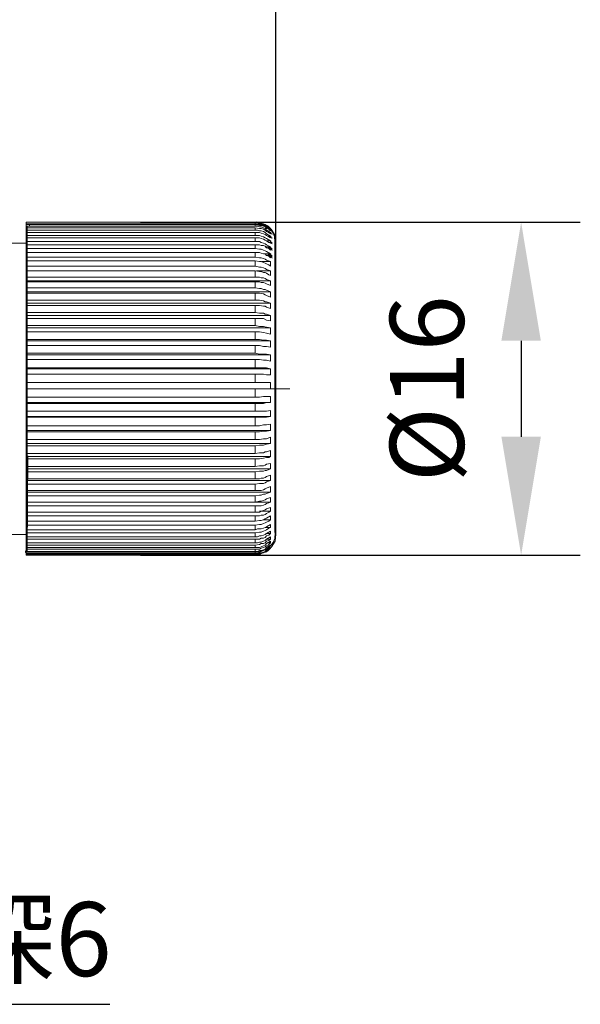
# Model space of a CAD drawing. Units: millimetres. Extents: x -67713 to 12318, y -7560 to 40105.
# Drawn here: x 12171 to 12190, y -7499 to -7466 of the extents above; entities that cross this region are included whole.
import ezdxf
from ezdxf import colors
from ezdxf.entities.mleader import LeaderData, LeaderLine
from ezdxf.math import Vec2, Vec3

# ---------------------------------------------------------------- set-up
doc = ezdxf.new("R2010")
doc.units = ezdxf.units.MM
doc.header["$LTSCALE"] = 10
doc.header["$PDMODE"] = 34
doc.layers.add('6文字层', color=3, linetype='Continuous')
doc.styles.get("Standard").update_dxf_attribs({"font": '黑体.ttf'})
doc.styles.add('TH-GBD2M', font='calibri.ttf', dxfattribs={"width": 0.8, "height": 2.5})
doc.dimstyles.new('TH-GBD2M', dxfattribs={"dimtxt": 2.5, "dimasz": 4, "dimexe": 2, "dimexo": 0, "dimgap": 1.5, "dimtad": 1, "dimdec": 4, "dimlfac": 0.1, "dimzin": 9, "dimdsep": 46, "dimtxsty": 'TH-GBD2M', "dimcen": 0, "dimclrt": 3, "dimadec": 0, "dimazin": 3, "dimtfac": 1, "dimtdec": 4, "dimtofl": 0, "dimtmove": 0, "dimatfit": 3, "dimfxl": 1, "dimtolj": 1, "dimtzin": 0, "dimarcsym": 0})

# ---------------------------------------------------------------- blocks, each defined once
blk = doc.blocks.new('*D1050')
at = {"layer": '6文字层', "color": 0, "lineweight": -2, "transparency": 16777216}
for p, q in [((12175.254, -7472.458), (12190.112, -7472.458)), ((12188.112, -7476.458), (12188.112, -7479.703)), ((12175.254, -7483.703), (12190.112, -7483.703))]:
    blk.add_line(p, q, dxfattribs=at)
at = {"layer": '6文字层', "color": 0, "transparency": 16777216}
for points in [[(12187.445, -7476.458), (12188.778, -7476.458), (12188.112, -7472.458)], [(12187.445, -7479.703), (12188.778, -7479.703), (12188.112, -7483.703)]]:
    blk.add_solid(points, dxfattribs=at)
at = {"layer": 'Defpoints', "color": 0, "transparency": 16777216}
for p in [(12175.254, -7472.458), (12175.254, -7483.703), (12188.112, -7483.703)]:
    blk.add_point(p, dxfattribs=at)
at = {"layer": '6文字层', "color": 3, "transparency": 16777216, "insert": (12184.927, -7478.081), "char_height": 2.5, "attachment_point": 5, "rotation": 90, "style": 'TH-GBD2M'}
blk.add_mtext('\\A1;%%C16', dxfattribs=at)
blk = doc.blocks.new('*D1051')
at = {"layer": '6文字层', "color": 0, "lineweight": -2, "transparency": 16777216}
for p, q in [((12162.252, -7466.134), (12162.252, -7450.959)), ((12165.064, -7466.134), (12165.064, -7450.959)), ((12158.252, -7452.959), (12154.252, -7452.959)), ((12169.064, -7452.959), (12173.064, -7452.959))]:
    blk.add_line(p, q, dxfattribs=at)
at = {"layer": '6文字层', "color": 0, "transparency": 16777216}
for points in [[(12158.252, -7452.292), (12158.252, -7453.626), (12162.252, -7452.959)], [(12169.064, -7452.292), (12169.064, -7453.626), (12165.064, -7452.959)]]:
    blk.add_solid(points, dxfattribs=at)
at = {"layer": 'Defpoints', "color": 0, "transparency": 16777216}
for p in [(12162.252, -7452.959), (12162.252, -7466.134), (12165.064, -7466.134)]:
    blk.add_point(p, dxfattribs=at)
at = {"layer": '6文字层', "color": 3, "transparency": 16777216, "insert": (12163.658, -7450.203), "char_height": 2.5, "attachment_point": 5, "style": 'TH-GBD2M'}
blk.add_mtext('\\A1;4', dxfattribs=at)
blk = doc.blocks.new('*D1055')
at = {"layer": '6文字层', "color": 0, "lineweight": -2, "transparency": 16777216}
for p, q in [((12123.626, -7466.134), (12123.626, -7434.617)), ((12179.822, -7473.161), (12179.822, -7434.617)), ((12175.822, -7436.617), (12127.626, -7436.617))]:
    blk.add_line(p, q, dxfattribs=at)
at = {"layer": '6文字层', "color": 0, "transparency": 16777216}
for points in [[(12127.626, -7435.951), (12127.626, -7437.284), (12123.626, -7436.617)], [(12175.822, -7435.951), (12175.822, -7437.284), (12179.822, -7436.617)]]:
    blk.add_solid(points, dxfattribs=at)
at = {"layer": 'Defpoints', "color": 0, "transparency": 16777216}
for p in [(12123.626, -7436.617), (12123.626, -7466.134), (12179.822, -7473.161)]:
    blk.add_point(p, dxfattribs=at)
at = {"layer": '6文字层', "color": 3, "transparency": 16777216, "insert": (12151.724, -7433.421), "char_height": 2.5, "attachment_point": 5, "style": 'TH-GBD2M'}
blk.add_mtext('\\A1;(80)', dxfattribs=at)

msp = doc.modelspace()

# ---------------------------------------------------------------- hatches: boundary and pattern name
at = {"true_color": 0xeeecee}
h = msp.add_hatch(color=7, dxfattribs=at)
h.dxf.hatch_style = 2
h.paths.add_polyline_path([(12179.1504, -7472.42778), (12179.2284, -7472.45406), (12179.1504, -7472.45406)])
h = msp.add_hatch(color=7, dxfattribs=at)
h.dxf.hatch_style = 2
h.paths.add_polyline_path([(12179.30632, -7472.45406), (12179.35846, -7472.48018), (12179.30632, -7472.48018), (12179.1504, -7472.45406), (12179.2284, -7472.45406)])
h = msp.add_hatch(color=7, dxfattribs=at)
h.dxf.hatch_style = 2
h.paths.add_polyline_path([(12179.51689, -7472.57258), (12179.56877, -7472.62498), (12179.51689, -7472.59844), (12179.46474, -7472.57258), (12179.38674, -7472.54681), (12179.3346, -7472.52044), (12179.17869, -7472.49467), (12179.25669, -7472.49467), (12179.3346, -7472.49467), (12179.38674, -7472.52044), (12179.46474, -7472.54681)])
h = msp.add_hatch(color=7, dxfattribs=at)
h.dxf.hatch_style = 2
h.paths.add_polyline_path([(12179.61007, -7472.60971), (12179.67054, -7472.66212), (12179.61892, -7472.63635), (12179.54048, -7472.58395), (12179.4886, -7472.5318), (12179.54048, -7472.55809)])
h = msp.add_hatch(color=7, dxfattribs=at)
h.dxf.hatch_style = 2
h.paths.add_polyline_path([(12179.61258, -7472.65084), (12179.57788, -7472.63314), (12179.51689, -7472.57258), (12179.56877, -7472.59844), (12179.6472, -7472.65084), (12179.69882, -7472.70298), (12179.6472, -7472.67661)])
h = msp.add_hatch(color=7, dxfattribs=at)
h.dxf.hatch_style = 2
h.paths.add_polyline_path([(12179.59263, -7472.58395), (12179.61007, -7472.60971), (12179.54048, -7472.55809)])
h = msp.add_hatch(color=7, dxfattribs=at)
h.dxf.hatch_style = 2
h.paths.add_polyline_path([(12179.67054, -7472.68841), (12179.67054, -7472.74055), (12179.61892, -7472.68841)])
h = msp.add_hatch(color=7, dxfattribs=at)
h.dxf.hatch_style = 2
h.paths.add_polyline_path([(12179.67054, -7472.79252), (12179.67054, -7472.84415), (12179.61892, -7472.79252)])
h = msp.add_hatch(color=7, dxfattribs=at)
h.dxf.hatch_style = 2
h.paths.add_polyline_path([(12179.69882, -7472.75461), (12179.69882, -7472.78116), (12179.67306, -7472.75461)])
h = msp.add_hatch(color=7, dxfattribs=at)
h.dxf.hatch_style = 2
h.paths.add_polyline_path([(12179.67054, -7473.07823), (12179.67054, -7473.15692), (12179.61892, -7473.10487), (12179.54048, -7473.07823)])
h = msp.add_hatch(color=7, dxfattribs=at)
h.dxf.hatch_style = 2
h.paths.add_polyline_path([(12179.69882, -7473.11935), (12179.69882, -7473.19727), (12179.6472, -7473.1715), (12179.56877, -7473.11935)])
h = msp.add_hatch(color=7, dxfattribs=at)
h.dxf.hatch_style = 2
h.paths.add_polyline_path([(12179.69882, -7472.96318), (12179.69882, -7473.01533), (12179.6472, -7472.98895), (12179.61258, -7472.96318)])
h = msp.add_hatch(color=7, dxfattribs=at)
h.dxf.hatch_style = 2
h.paths.add_polyline_path([(12179.67054, -7472.92258), (12179.67054, -7472.97498), (12179.61892, -7472.92258)])
h = msp.add_hatch(color=7, dxfattribs=at)
h.dxf.hatch_style = 2
h.paths.add_polyline_path([(12179.69882, -7472.83278), (12179.69882, -7472.88492), (12179.6472, -7472.83278)])
h = msp.add_hatch(color=7, dxfattribs=at)
h.dxf.hatch_style = 2
h.paths.add_polyline_path([(12179.67054, -7473.2868), (12179.67054, -7473.39109), (12179.61892, -7473.33895), (12179.54048, -7473.31266), (12179.51463, -7473.2868)])
h = msp.add_hatch(color=7, dxfattribs=at)
h.dxf.hatch_style = 2
h.paths.add_polyline_path([(12179.69882, -7473.32767), (12179.69882, -7473.4317), (12179.6472, -7473.37929), (12179.56877, -7473.35344), (12179.54291, -7473.32767)])
h = msp.add_hatch(color=7, dxfattribs=at)
h.dxf.hatch_style = 2
h.paths.add_polyline_path([(12179.67054, -7473.52097), (12179.67054, -7473.62543), (12179.61892, -7473.59915), (12179.54048, -7473.54674), (12179.4886, -7473.52097)])
h = msp.add_hatch(color=7, dxfattribs=at)
h.dxf.hatch_style = 2
h.paths.add_polyline_path([(12179.69882, -7473.56201), (12179.69882, -7473.69163), (12179.6472, -7473.64001), (12179.56877, -7473.61364), (12179.51689, -7473.56201)])

# ---------------------------------------------------------------- linework, layer by layer
at = {"color": 7, "lineweight": 0}
for points in [[(12179.82185, -7472.32843), (12179.82185, -7435.39407)], [(12179.11891, -7472.45849), (12171.38862, -7472.45849), (12171.38862, -7472.51063)], [(12171.38862, -7472.45849), (12171.41439, -7472.45849)], [(12179.11891, -7472.45849), (12179.27508, -7472.45849), (12179.32723, -7472.48461), (12179.40522, -7472.51063), (12179.45737, -7472.53666), (12179.50951, -7472.56278), (12179.58742, -7472.61492), (12179.63957, -7472.6668)], [(12179.40522, -7477.58628), (12179.50951, -7477.61239), (12179.63957, -7477.61239), (12179.63957, -7477.40408), (12179.50951, -7477.37797), (12179.40522, -7477.37797), (12179.27508, -7477.37797), (12179.11891, -7477.37797), (12179.11891, -7477.09174), (12179.27508, -7477.09174), (12179.40522, -7477.11776), (12179.50951, -7477.11776), (12179.63957, -7477.14362), (12179.63957, -7476.93557), (12179.50951, -7476.90945), (12179.40522, -7476.90945), (12179.27508, -7476.90945), (12179.11891, -7476.88342), (12179.11891, -7476.62322), (12179.27508, -7476.62322), (12179.40522, -7476.64925), (12179.50951, -7476.64925), (12179.63957, -7476.67537), (12179.63957, -7476.46705), (12179.50951, -7476.44094), (12179.40522, -7476.44094), (12179.27508, -7476.41491), (12179.11891, -7476.41491), (12179.11891, -7476.15471), (12179.27508, -7476.15471), (12179.40522, -7476.18074), (12179.50951, -7476.20659), (12179.63957, -7476.23271), (12179.63957, -7476.02457), (12179.50951, -7475.99854), (12179.40522, -7475.97243), (12179.27508, -7475.97243), (12179.11891, -7475.9464), (12179.11891, -7475.71223), (12179.27508, -7475.71223), (12179.40522, -7475.71223), (12179.50951, -7475.7642), (12179.63957, -7475.79022), (12179.63957, -7475.60803), (12179.50951, -7475.55605), (12179.45737, -7475.55605), (12179.40522, -7475.53003), (12179.27508, -7475.53003), (12179.11891, -7475.50391), (12179.11891, -7475.26957), (12179.27508, -7475.26957), (12179.40522, -7475.29568), (12179.45737, -7475.29568), (12179.50951, -7475.32171), (12179.63957, -7475.37386), (12179.63957, -7475.19157), (12179.50951, -7475.13951), (12179.45737, -7475.13951), (12179.40522, -7475.11366), (12179.27508, -7475.08754), (12179.11891, -7475.08754), (12179.11891, -7474.8532), (12179.27508, -7474.8532), (12179.40522, -7474.87923), (12179.45737, -7474.90534), (12179.50951, -7474.93137), (12179.63957, -7474.98334), (12179.63957, -7474.80132), (12179.50951, -7474.74917), (12179.45737, -7474.72306), (12179.40522, -7474.72306), (12179.32723, -7474.69703), (12179.27508, -7474.69703), (12179.11891, -7474.671), (12179.11891, -7474.46286), (12179.27508, -7474.46286), (12179.32723, -7474.48897), (12179.40522, -7474.48897), (12179.45737, -7474.51483), (12179.50951, -7474.54086), (12179.63957, -7474.593), (12179.63957, -7474.43683), (12179.50951, -7474.38469), (12179.45737, -7474.35866), (12179.40522, -7474.33254), (12179.32723, -7474.33254), (12179.27508, -7474.30669), (12179.11891, -7474.30669), (12179.11891, -7474.09837), (12179.27508, -7474.12449), (12179.32723, -7474.12449), (12179.40522, -7474.15052), (12179.45737, -7474.15052), (12179.50951, -7474.17663), (12179.58742, -7474.22851), (12179.63957, -7474.25454), (12179.63957, -7474.09837), (12179.50951, -7474.04632), (12179.45737, -7474.0202), (12179.40522, -7473.99434), (12179.32723, -7473.96832), (12179.27508, -7473.96832), (12179.11891, -7473.9422), (12179.11891, -7473.76), (12179.27508, -7473.78603), (12179.32723, -7473.78603), (12179.40522, -7473.81215), (12179.45737, -7473.83817), (12179.50951, -7473.86429), (12179.58742, -7473.89014), (12179.63957, -7473.9422), (12179.63957, -7473.78603), (12179.50951, -7473.73397), (12179.45737, -7473.70786), (12179.40522, -7473.682), (12179.32723, -7473.65597), (12179.27508, -7473.65597), (12179.11891, -7473.62986), (12179.11891, -7473.47369), (12179.27508, -7473.47369), (12179.32723, -7473.4998), (12179.40522, -7473.52583), (12179.45737, -7473.52583), (12179.50951, -7473.5778), (12179.58742, -7473.60383), (12179.63957, -7473.65597), (12179.63957, -7473.52583), (12179.50951, -7473.44766), (12179.45737, -7473.42163), (12179.40522, -7473.39552), (12179.32723, -7473.36966), (12179.27508, -7473.36966), (12179.11891, -7473.34363), (12179.11891, -7473.21349), (12179.27508, -7473.21349), (12179.32723, -7473.23961), (12179.40522, -7473.23961), (12179.45737, -7473.26546), (12179.50951, -7473.31752), (12179.58742, -7473.34363), (12179.63957, -7473.39552), (12179.63957, -7473.29149), (12179.50951, -7473.21349), (12179.45737, -7473.18746), (12179.40522, -7473.16135), (12179.32723, -7473.13532), (12179.27508, -7473.10929), (12179.19717, -7473.10929), (12179.11891, -7473.10929), (12179.11891, -7472.97915), (12179.19717, -7472.97915), (12179.27508, -7472.97915), (12179.32723, -7473.00518), (12179.40522, -7473.03129), (12179.45737, -7473.05732), (12179.50951, -7473.08317), (12179.58742, -7473.13532), (12179.63957, -7473.16135), (12179.63957, -7473.08317), (12179.50951, -7473.00518), (12179.45737, -7472.97915), (12179.40522, -7472.95312), (12179.32723, -7472.92726), (12179.27508, -7472.90115), (12179.11891, -7472.90115), (12179.11891, -7472.79695), (12179.27508, -7472.79695), (12179.32723, -7472.82298), (12179.40522, -7472.84901), (12179.45737, -7472.87512), (12179.50951, -7472.90115), (12179.58742, -7472.95312), (12179.63957, -7472.97915), (12179.63957, -7472.92726), (12179.50951, -7472.84901), (12179.45737, -7472.79695), (12179.40522, -7472.77083), (12179.32723, -7472.74498), (12179.27508, -7472.74498), (12179.19717, -7472.71895), (12179.11891, -7472.71895), (12179.11891, -7472.64078), (12179.27508, -7472.6668), (12179.32723, -7472.6668), (12179.40522, -7472.69283), (12179.45737, -7472.71895), (12179.50951, -7472.77083), (12179.58742, -7472.79695), (12179.63957, -7472.84901), (12179.63957, -7472.79695), (12179.50951, -7472.71895), (12179.45737, -7472.6668), (12179.40522, -7472.64078), (12179.32723, -7472.61492), (12179.27508, -7472.61492), (12179.19717, -7472.5888), (12179.11891, -7472.5888), (12179.11891, -7472.53666), (12179.27508, -7472.56278), (12179.32723, -7472.56278), (12179.40522, -7472.5888), (12179.45737, -7472.61492), (12179.50951, -7472.6668), (12179.58742, -7472.69283), (12179.63957, -7472.74498), (12179.63957, -7472.71895), (12179.50951, -7472.61492), (12179.45737, -7472.5888), (12179.40522, -7472.56278), (12179.32723, -7472.53666), (12179.27508, -7472.51063), (12179.19717, -7472.51063), (12179.11891, -7472.51063), (12179.11891, -7472.45849), (12179.27508, -7472.48461), (12179.32723, -7472.51063), (12179.40522, -7472.53666), (12179.45737, -7472.56278), (12179.50951, -7472.5888), (12179.58742, -7472.64078), (12179.63957, -7472.6668), (12179.50951, -7472.5888), (12179.45737, -7472.53666), (12179.40522, -7472.51063), (12179.32723, -7472.48461), (12179.27508, -7472.45849), (12179.19717, -7472.45849), (12179.11891, -7472.45849)], [(12179.87374, -7472.45849), (12186.58909, -7472.45849)], [(12179.11891, -7472.51063), (12171.38862, -7472.51063), (12171.38862, -7472.53666)], [(12179.11891, -7472.53666), (12171.38862, -7472.53666), (12171.38862, -7472.5888)], [(12179.11891, -7472.5888), (12171.38862, -7472.5888), (12171.38862, -7472.64078)], [(12179.11891, -7472.64078), (12171.38862, -7472.64078), (12171.38862, -7472.71895)], [(12179.11891, -7472.71895), (12171.38862, -7472.71895), (12171.38862, -7472.79695)], [(12179.11891, -7472.79695), (12171.38862, -7472.79695), (12171.38862, -7472.90115)], [(12171.41985, -7472.61492), (12171.41985, -7483.56806), (12171.44588, -7480.34521)], [(12179.23161, -7472.5318), (12171.50123, -7472.5318), (12171.50123, -7472.58369)], [(12179.23925, -7472.52955), (12179.26447, -7472.53259), (12179.33062, -7472.54526), (12179.42339, -7472.57288), (12179.5285, -7472.62075), (12179.63165, -7472.69422), (12179.71856, -7472.79858), (12179.77492, -7472.93915), (12179.78645, -7473.12126)], [(12179.63957, -7472.79695), (12179.56139, -7472.79695)], [(12179.63957, -7472.71895), (12179.58742, -7472.71895)], [(12179.82185, -7473.16135), (12179.79574, -7472.90115), (12179.66542, -7472.69283)], [(12179.11891, -7472.90115), (12171.38862, -7472.90115), (12171.38862, -7472.97915)], [(12179.11891, -7472.97915), (12171.38862, -7472.97915), (12171.38862, -7473.10929)], [(12179.11891, -7473.10929), (12171.38862, -7473.10929), (12171.38862, -7473.21349)], [(12179.63957, -7473.08317), (12179.50951, -7473.08317)], [(12179.63957, -7472.92726), (12179.53528, -7472.92726)], [(12179.79357, -7482.93323), (12179.79357, -7480.01812), (12179.79357, -7473.09471)], [(12171.38862, -7473.16135), (12165.76646, -7473.16135)], [(12179.11891, -7473.21349), (12171.38862, -7473.21349), (12171.38862, -7473.34363)], [(12179.11891, -7473.34363), (12171.38862, -7473.34363), (12171.38862, -7473.47369)], [(12179.11891, -7473.47369), (12171.38862, -7473.47369), (12171.38862, -7473.62986)], [(12179.63957, -7473.29149), (12179.45737, -7473.29149)], [(12179.82185, -7473.16135), (12179.82185, -7483.00012)], [(12179.11891, -7473.62986), (12171.38862, -7473.62986), (12171.38862, -7473.76)], [(12179.11891, -7473.76), (12171.38862, -7473.76), (12171.38862, -7473.9422)], [(12179.63957, -7473.78603), (12179.35308, -7473.78603)], [(12179.63957, -7473.52583), (12179.40522, -7473.52583)], [(12179.11891, -7473.9422), (12171.38862, -7473.9422), (12171.38862, -7474.09837)], [(12179.11891, -7474.09837), (12171.38862, -7474.09837), (12171.38862, -7474.30669)], [(12179.63957, -7474.09837), (12179.17105, -7474.09837)], [(12179.11891, -7474.30669), (12171.38862, -7474.30669), (12171.38862, -7474.43683)], [(12179.63957, -7474.43683), (12171.38862, -7474.43683)], [(12171.38862, -7474.43683), (12171.38862, -7474.46286)], [(12171.38862, -7474.46286), (12179.11891, -7474.46286)], [(12179.11891, -7474.671), (12171.38862, -7474.671), (12171.38862, -7474.46286)], [(12179.63957, -7474.80132), (12171.38862, -7474.80132), (12171.38862, -7474.671)], [(12171.38862, -7474.80132), (12171.38862, -7474.8532)], [(12171.38862, -7474.8532), (12179.11891, -7474.8532)], [(12179.11891, -7475.08754), (12171.38862, -7475.08754), (12171.38862, -7474.8532)], [(12179.63957, -7475.19157), (12171.38862, -7475.19157), (12171.38862, -7475.08754)], [(12171.38862, -7475.19157), (12171.38862, -7475.26957)], [(12179.11891, -7475.26957), (12171.38862, -7475.26957), (12171.38862, -7475.50391)], [(12179.11891, -7475.50391), (12171.38862, -7475.50391)], [(12179.63957, -7475.60803), (12171.38862, -7475.60803), (12171.38862, -7475.50391)], [(12171.38862, -7475.60803), (12171.38862, -7475.71223)], [(12171.38862, -7475.71223), (12179.11891, -7475.71223)], [(12179.11891, -7475.9464), (12171.38862, -7475.9464), (12171.38862, -7475.71223)], [(12179.63957, -7476.02457), (12171.38862, -7476.02457), (12171.38862, -7475.9464)], [(12171.38862, -7476.02457), (12171.38862, -7476.15471)], [(12171.38862, -7476.15471), (12179.11891, -7476.15471)], [(12179.11891, -7476.41491), (12171.38862, -7476.41491), (12171.38862, -7476.15471)], [(12179.63957, -7476.46705), (12171.38862, -7476.46705), (12171.38862, -7476.41491)], [(12171.38862, -7476.46705), (12171.38862, -7476.62322)], [(12179.11891, -7476.62322), (12171.38862, -7476.62322), (12171.38862, -7476.88342)], [(12179.11891, -7476.88342), (12171.38862, -7476.88342)], [(12179.63957, -7476.93557), (12171.38862, -7476.93557), (12171.38862, -7476.88342)], [(12171.38862, -7476.93557), (12171.38862, -7477.09174)], [(12179.11891, -7477.09174), (12171.38862, -7477.09174), (12171.38862, -7477.37797)], [(12179.11891, -7477.37797), (12171.38862, -7477.37797)], [(12179.63957, -7477.40408), (12171.38862, -7477.40408), (12171.38862, -7477.37797)], [(12171.38862, -7477.40408), (12171.38862, -7477.58628)], [(12179.11891, -7477.58628), (12171.38862, -7477.58628), (12171.38862, -7477.87259)], [(12179.4834, -7483.59878), (12179.56139, -7483.54689), (12179.63957, -7483.46864), (12179.50951, -7483.57275), (12179.45737, -7483.59878), (12179.40522, -7483.62481), (12179.32723, -7483.65092), (12179.27508, -7483.67695), (12179.19717, -7483.67695), (12179.11891, -7483.67695), (12179.27508, -7483.65092), (12179.32723, -7483.65092), (12179.40522, -7483.62481), (12179.45737, -7483.59878), (12179.50951, -7483.54689), (12179.58742, -7483.52078), (12179.63957, -7483.46864), (12179.63957, -7483.44261), (12179.50951, -7483.52078), (12179.45737, -7483.57275), (12179.40522, -7483.59878), (12179.32723, -7483.62481), (12179.27508, -7483.62481), (12179.19717, -7483.65092), (12179.11891, -7483.65092), (12179.11891, -7483.59878), (12179.27508, -7483.59878), (12179.32723, -7483.57275), (12179.40522, -7483.54689), (12179.45737, -7483.52078), (12179.50951, -7483.49475), (12179.58742, -7483.44261), (12179.63957, -7483.39046), (12179.63957, -7483.36461), (12179.50951, -7483.44261), (12179.45737, -7483.49475), (12179.40522, -7483.52078), (12179.32723, -7483.54689), (12179.27508, -7483.54689), (12179.19717, -7483.57275), (12179.11891, -7483.57275), (12179.11891, -7483.49475), (12179.27508, -7483.49475), (12179.32723, -7483.46864), (12179.40522, -7483.44261), (12179.45737, -7483.41658), (12179.50951, -7483.39046), (12179.58742, -7483.33858), (12179.63957, -7483.28643), (12179.63957, -7483.23455), (12179.50951, -7483.31246), (12179.45737, -7483.36461), (12179.40522, -7483.39046), (12179.32723, -7483.41658), (12179.27508, -7483.44261), (12179.19717, -7483.44261), (12179.11891, -7483.44261), (12179.11891, -7483.36461), (12179.27508, -7483.33858), (12179.32723, -7483.31246), (12179.40522, -7483.31246), (12179.45737, -7483.28643), (12179.50951, -7483.23455), (12179.58742, -7483.20844), (12179.63957, -7483.15629), (12179.63957, -7483.07812), (12179.50951, -7483.15629), (12179.45737, -7483.20844), (12179.40522, -7483.23455), (12179.32723, -7483.26041), (12179.27508, -7483.26041), (12179.19717, -7483.28643), (12179.11891, -7483.28643), (12179.11891, -7483.15629), (12179.27508, -7483.15629), (12179.32723, -7483.13026), (12179.40522, -7483.13026), (12179.45737, -7483.10424), (12179.50951, -7483.05226), (12179.58742, -7483.02624), (12179.63957, -7482.97409), (12179.63957, -7482.89609), (12179.50951, -7482.97409), (12179.45737, -7483.00012), (12179.40522, -7483.02624), (12179.32723, -7483.05226), (12179.27508, -7483.05226), (12179.19717, -7483.07812), (12179.11891, -7483.07812), (12179.11891, -7482.94806), (12179.27508, -7482.92221), (12179.32723, -7482.92221), (12179.40522, -7482.89609), (12179.45737, -7482.87007), (12179.50951, -7482.84395), (12179.58742, -7482.79189), (12179.63957, -7482.76578), (12179.63957, -7482.66175), (12179.50951, -7482.73992), (12179.45737, -7482.76578), (12179.40522, -7482.79189), (12179.32723, -7482.81792), (12179.27508, -7482.81792), (12179.19717, -7482.81792), (12179.11891, -7482.84395), (12179.11891, -7482.68778), (12179.27508, -7482.66175), (12179.32723, -7482.66175), (12179.40522, -7482.63572), (12179.45737, -7482.60987), (12179.50951, -7482.58375), (12179.58742, -7482.55772), (12179.63957, -7482.50558), (12179.63957, -7482.37544), (12179.50951, -7482.45344), (12179.45737, -7482.47955), (12179.40522, -7482.50558), (12179.32723, -7482.53161), (12179.27508, -7482.53161), (12179.11891, -7482.55772), (12179.11891, -7482.37544), (12179.27508, -7482.37544), (12179.32723, -7482.34941), (12179.40522, -7482.34941), (12179.45737, -7482.32338), (12179.50951, -7482.29753), (12179.58742, -7482.24538), (12179.63957, -7482.21927), (12179.63957, -7482.08921), (12179.50951, -7482.14109), (12179.45737, -7482.16721), (12179.40522, -7482.19324), (12179.32723, -7482.21927), (12179.27508, -7482.24538), (12179.11891, -7482.24538), (12179.11891, -7482.03707), (12179.27508, -7482.03707), (12179.32723, -7482.03707), (12179.40522, -7482.01104), (12179.45737, -7481.98518), (12179.50951, -7481.95907), (12179.58742, -7481.93304), (12179.63957, -7481.90693), (12179.63957, -7481.75075), (12179.50951, -7481.8029), (12179.45737, -7481.82875), (12179.40522, -7481.85487), (12179.32723, -7481.8809), (12179.27508, -7481.8809), (12179.11891, -7481.90693), (12179.11891, -7481.6987), (12179.27508, -7481.67284), (12179.32723, -7481.67284), (12179.40522, -7481.64672), (12179.45737, -7481.64672), (12179.50951, -7481.6207), (12179.63957, -7481.56855), (12179.63957, -7481.38635), (12179.50951, -7481.43841), (12179.45737, -7481.46453), (12179.40522, -7481.49055), (12179.32723, -7481.51641), (12179.27508, -7481.51641), (12179.11891, -7481.51641), (12179.11891, -7481.30836), (12179.27508, -7481.28224), (12179.40522, -7481.28224), (12179.45737, -7481.25621), (12179.50951, -7481.23018), (12179.63957, -7481.17821), (12179.63957, -7480.99601), (12179.50951, -7481.04816), (12179.45737, -7481.07401), (12179.40522, -7481.10004), (12179.32723, -7481.10004), (12179.27508, -7481.12607), (12179.11891, -7481.12607), (12179.11891, -7480.89173), (12179.27508, -7480.86587), (12179.40522, -7480.86587), (12179.45737, -7480.83984), (12179.50951, -7480.83984), (12179.63957, -7480.7877), (12179.63957, -7480.6055), (12179.50951, -7480.63153), (12179.45737, -7480.65756), (12179.40522, -7480.68367), (12179.27508, -7480.68367), (12179.11891, -7480.7097), (12179.11891, -7480.44933), (12179.27508, -7480.44933), (12179.40522, -7480.42347), (12179.50951, -7480.39736), (12179.58742, -7480.39736), (12179.63957, -7480.37133), (12179.63957, -7480.16301), (12179.50951, -7480.21516), (12179.45737, -7480.21516), (12179.40522, -7480.24119), (12179.27508, -7480.24119), (12179.11891, -7480.26704), (12179.11891, -7480.00684), (12179.27508, -7479.98082), (12179.40522, -7479.98082), (12179.50951, -7479.9547), (12179.63957, -7479.92884), (12179.63957, -7479.72053), (12179.50951, -7479.77267), (12179.40522, -7479.77267), (12179.27508, -7479.79879), (12179.11891, -7479.79879), (12179.11891, -7479.53833), (12179.27508, -7479.53833), (12179.40522, -7479.5123), (12179.50951, -7479.5123), (12179.63957, -7479.48645), (12179.63957, -7479.27813), (12179.50951, -7479.30416), (12179.40522, -7479.30416), (12179.27508, -7479.33001), (12179.11891, -7479.33001), (12179.11891, -7479.04379), (12179.27508, -7479.04379), (12179.40522, -7479.04379), (12179.50951, -7479.04379), (12179.63957, -7479.01767), (12179.63957, -7478.80962), (12179.50951, -7478.83565), (12179.40522, -7478.83565), (12179.27508, -7478.83565), (12179.11891, -7478.83565), (12179.11891, -7478.57528), (12179.27508, -7478.57528), (12179.40522, -7478.57528), (12179.50951, -7478.54942), (12179.63957, -7478.54942), (12179.63957, -7478.34111), (12179.50951, -7478.34111), (12179.40522, -7478.34111), (12179.27508, -7478.36713), (12179.11891, -7478.36713), (12179.11891, -7478.08065), (12179.27508, -7478.08065), (12179.40522, -7478.08065), (12179.50951, -7478.08065), (12179.63957, -7478.08065), (12179.63957, -7477.87259), (12179.50951, -7477.87259), (12179.40522, -7477.87259), (12179.27508, -7477.87259), (12179.11891, -7477.87259), (12179.11891, -7477.58628), (12179.27508, -7477.58628), (12179.40522, -7477.58628)], [(12179.11891, -7477.87259), (12171.38862, -7477.87259)], [(12179.63957, -7477.87259), (12171.38862, -7477.87259)], [(12171.38862, -7477.87259), (12171.38862, -7478.08065)], [(12179.11891, -7478.08065), (12171.38862, -7478.08065), (12171.38862, -7478.36713)], [(12172.5337, -7478.08065), (12180.2901, -7478.08065)], [(12179.11891, -7478.36713), (12171.38862, -7478.36713)], [(12171.38862, -7478.36713), (12171.38862, -7478.54942)], [(12179.63957, -7478.54942), (12171.38862, -7478.54942), (12171.38862, -7478.57528)], [(12179.11891, -7478.57528), (12171.38862, -7478.57528), (12171.38862, -7478.83565)], [(12179.11891, -7478.83565), (12171.38862, -7478.83565)], [(12171.38862, -7478.83565), (12171.38862, -7479.01767)], [(12179.63957, -7479.01767), (12171.38862, -7479.01767), (12171.38862, -7479.04379)], [(12179.11891, -7479.04379), (12171.38862, -7479.04379), (12171.38862, -7479.33001)], [(12179.11891, -7479.33001), (12171.38862, -7479.33001)], [(12171.38862, -7479.33001), (12171.38862, -7479.48645)], [(12179.63957, -7479.48645), (12171.38862, -7479.48645)], [(12179.11891, -7479.53833), (12171.38862, -7479.53833), (12171.38862, -7479.48645)], [(12179.11891, -7479.79879), (12171.38862, -7479.79879), (12171.38862, -7479.53833)], [(12171.38862, -7479.79879), (12171.38862, -7479.92884)], [(12179.63957, -7479.92884), (12171.38862, -7479.92884)], [(12179.11891, -7480.00684), (12171.38862, -7480.00684), (12171.38862, -7479.92884)], [(12179.11891, -7480.26704), (12171.38862, -7480.26704), (12171.38862, -7480.00684)], [(12171.38862, -7480.26704), (12171.38862, -7480.37133)], [(12179.63957, -7480.37133), (12171.38862, -7480.37133)], [(12179.11891, -7480.44933), (12171.38862, -7480.44933), (12171.38862, -7480.37133)], [(12179.11891, -7480.7097), (12171.38862, -7480.7097), (12171.38862, -7480.44933)], [(12171.38862, -7480.7097), (12171.38862, -7480.7877)], [(12179.63957, -7480.7877), (12171.38862, -7480.7877)], [(12179.11891, -7480.89173), (12171.38862, -7480.89173), (12171.38862, -7480.7877)], [(12179.11891, -7481.12607), (12171.38862, -7481.12607), (12171.38862, -7480.89173)], [(12171.38862, -7481.12607), (12171.38862, -7481.17821)], [(12179.63957, -7481.17821), (12171.38862, -7481.17821)], [(12179.11891, -7481.30836), (12171.38862, -7481.30836), (12171.38862, -7481.17821)], [(12179.11891, -7481.51641), (12171.38862, -7481.51641), (12171.38862, -7481.30836)], [(12171.38862, -7481.51641), (12171.38862, -7481.56855)], [(12179.63957, -7481.56855), (12171.38862, -7481.56855)], [(12179.11891, -7481.6987), (12171.38862, -7481.6987), (12171.38862, -7481.56855)], [(12179.11891, -7481.90693), (12171.38862, -7481.90693), (12171.38862, -7481.6987)], [(12179.63957, -7481.90693), (12171.38862, -7481.90693)], [(12179.11891, -7482.03707), (12171.38862, -7482.03707), (12171.38862, -7481.90693)], [(12171.38862, -7481.90693), (12171.41439, -7481.90693)], [(12179.11891, -7482.24538), (12171.38862, -7482.24538), (12171.38862, -7482.03707)], [(12179.11891, -7482.37544), (12171.38862, -7482.37544), (12171.38862, -7482.24538)], [(12179.11891, -7482.55772), (12171.38862, -7482.55772), (12171.38862, -7482.37544)], [(12179.63957, -7482.21927), (12179.27508, -7482.21927)], [(12179.11891, -7482.68778), (12171.38862, -7482.68778), (12171.38862, -7482.55772)], [(12179.11891, -7482.84395), (12171.38862, -7482.84395), (12171.38862, -7482.68778)], [(12179.63957, -7482.50558), (12179.37911, -7482.50558)], [(12179.63957, -7482.76578), (12179.45737, -7482.76578)], [(12165.76646, -7483.00012), (12171.38862, -7483.00012)], [(12179.11891, -7482.94806), (12171.38862, -7482.94806), (12171.38862, -7482.84395)], [(12179.11891, -7483.07812), (12171.38862, -7483.07812), (12171.38862, -7482.94806)], [(12179.11891, -7483.15629), (12171.38862, -7483.15629), (12171.38862, -7483.07812)], [(12179.26701, -7483.57197), (12179.35544, -7483.55188), (12179.44519, -7483.51977), (12179.54684, -7483.46675), (12179.64653, -7483.38814), (12179.7304, -7483.27929), (12179.78461, -7483.13554), (12179.7953, -7482.95223)], [(12179.63957, -7482.97409), (12179.4834, -7482.97409)], [(12179.66542, -7483.44261), (12179.79574, -7483.23455), (12179.82185, -7483.00012)], [(12179.11891, -7483.28643), (12171.38862, -7483.28643), (12171.38862, -7483.15629)], [(12179.11891, -7483.36461), (12171.38862, -7483.36461), (12171.38862, -7483.28643)], [(12179.11891, -7483.44261), (12171.38862, -7483.44261), (12171.38862, -7483.36461)], [(12179.11891, -7483.49475), (12171.38862, -7483.49475), (12171.38862, -7483.44261)], [(12179.63957, -7483.15629), (12179.50951, -7483.15629)], [(12179.63957, -7483.28643), (12179.53528, -7483.28643)], [(12179.63957, -7483.39046), (12179.56139, -7483.39046)], [(12179.31473, -7483.5737), (12171.36033, -7483.61006), (12171.36033, -7483.55791)], [(12179.11891, -7483.57275), (12171.38862, -7483.57275), (12171.38862, -7483.49475)], [(12179.11891, -7483.59878), (12171.38862, -7483.59878), (12171.38862, -7483.57275)], [(12179.11891, -7483.65092), (12171.38862, -7483.65092), (12171.38862, -7483.59878)], [(12179.11891, -7483.67695), (12171.38862, -7483.67695), (12171.38862, -7483.65092)], [(12179.11891, -7483.67695), (12171.38862, -7483.67695)], [(12179.11891, -7483.7028), (12171.38862, -7483.7028), (12171.38862, -7483.67695)]]:
    msp.add_lwpolyline(points, dxfattribs=at)
msp.add_lwpolyline([(12179.11891, -7472.45849), (12171.38862, -7472.45849)], close=True, dxfattribs=at)

# ---------------------------------------------------------------- texts
at = {"layer": '6文字层', "insert": (12161.23222, -7495.42112), "char_height": 2.5, "attachment_point": 1, "style": 'TH-GBD2M'}
msp.add_mtext_dynamic_manual_height_columns('4-M3{\\fSimSun|b0|i0|c134|p34;深}6', width=21.2552645, gutter_width=7.5, heights=[0], dxfattribs=at)

# ---------------------------------------------------------------- dimensions: what is measured, and where the dimension line sits
at = {"layer": '6文字层'}
dim = msp.add_linear_dim(base=(12123.62605, -7436.61732), p1=(12179.82185, -7473.16135), p2=(12123.62605, -7466.13365), text='(80)', dimstyle='TH-GBD2M', dxfattribs=at)
dim.commit()
dim.dimension.update_dxf_attribs({"geometry": '*D1055', "text_midpoint": (12151.72395, -7433.42117)})
dim = msp.add_linear_dim(base=(12162.25244, -7452.95907), p1=(12165.06352, -7466.13365), p2=(12162.25244, -7466.13365), text='4', dimstyle='TH-GBD2M', dxfattribs=at)
dim.commit()
dim.dimension.update_dxf_attribs({"geometry": '*D1051', "text_midpoint": (12163.65798, -7452.95907), "dimtype": 160})
dim = msp.add_linear_dim(base=(12188.11174, -7483.7028), p1=(12175.25376, -7472.45849), p2=(12175.25376, -7483.7028), angle=90, text='%%C16', dimstyle='TH-GBD2M', dxfattribs=at)
dim.commit()
dim.dimension.update_dxf_attribs({"geometry": '*D1050', "text_midpoint": (12184.92712, -7478.08065)})

# ---------------------------------------------------------------- leaders
ml = msp.add_multileader_mtext('Standard', dxfattribs=at)
ml.set_content('', color=256)
ml.set_leader_properties()
ml.build(insert=Vec2(0, 0))
ctx = ml.context
ctx.base_point, ctx.char_height, ctx.plane_origin = Vec3(12174.20752, -7498.87439), 2, Vec3(12248.61752, -7494.05007)
notes = []
notes.append((ctx, [(1, (1, 1, 0), (12160.71353, -7498.87439), (1, 0), 13.49399, [(0, [(12151.73684, -7486.86497)], 0, [])])]))
ctx.mtext.insert, ctx.mtext.flow_direction = Vec3(12176.20752, -7497.87439), 5
for ctx, leaders in notes:
    for number, flags, end, landing, length, lines in leaders:
        leader = LeaderData()
        leader.index, (leader.has_last_leader_line, leader.has_dogleg_vector, leader.attachment_direction) = number, flags
        leader.last_leader_point, leader.dogleg_vector, leader.dogleg_length = Vec3(end), Vec3(landing), length
        for number, points, colour, breaks in lines:
            line = LeaderLine()
            line.index, line.vertices, line.color, line.breaks = number, Vec3.list(points), colors.encode_raw_color(colour), breaks
            leader.lines.append(line)
        ctx.leaders.append(leader)

doc.saveas('drawing.dxf')
